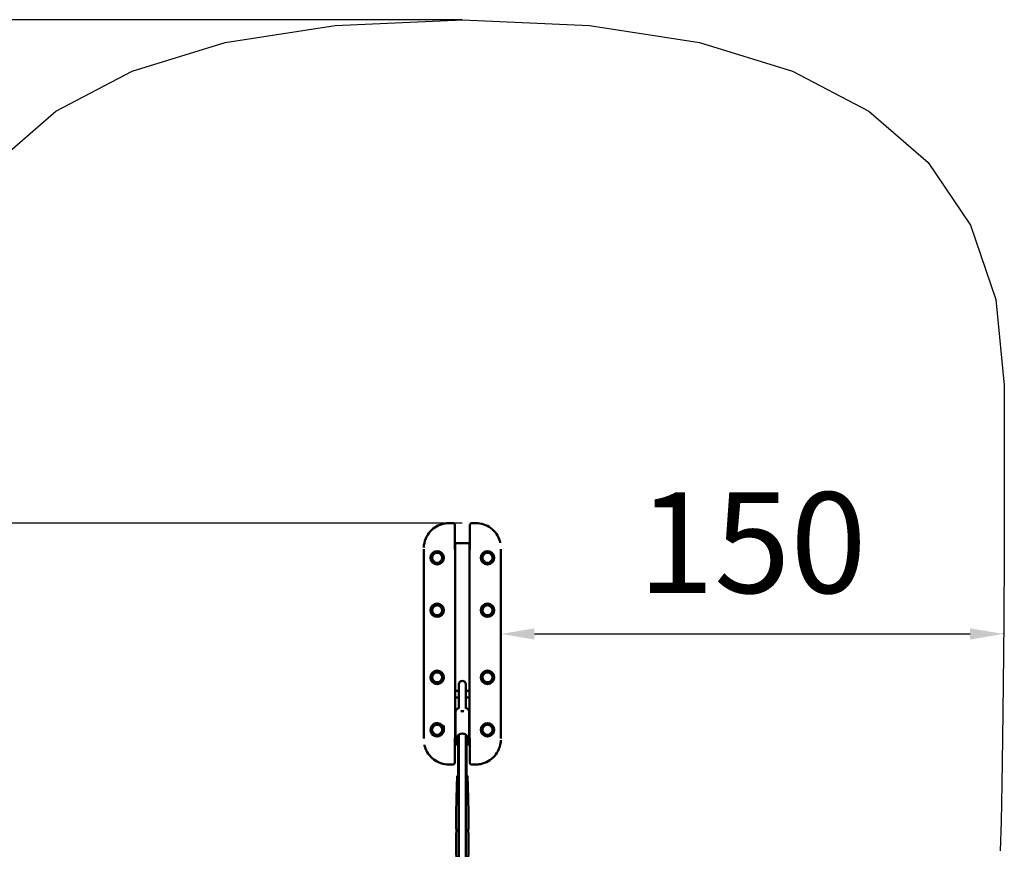
# Model space of a CAD drawing. Units: millimetres. Extents: x -10457 to 59380, y 52672 to 78182.
# Drawn here: x 5310 to 8244, y 74725 to 77197 of the extents above; entities that cross this region are included whole.
import ezdxf

# ---------------------------------------------------------------- set-up
doc = ezdxf.new("R2010")
doc.units = ezdxf.units.MM
doc.layers.add('MD_Visible', color=7, linetype='Continuous', lineweight=50)
doc.styles.get("Standard").update_dxf_attribs({"font": 'arial.ttf'})
doc.dimstyles.new('asd', dxfattribs={"dimtxt": 300, "dimasz": 100, "dimexe": 1.25, "dimexo": 0.625, "dimgap": 80, "dimtad": 1, "dimdec": 0, "dimlfac": 0.1, "dimrnd": 5, "dimtxsty": 'Standard', "dimcen": 0, "dimadec": 0, "dimazin": 0, "dimtfac": 1, "dimtdec": 0, "dimtmove": 2, "dimatfit": 3, "dimfxl": 1, "dimarcsym": 0})

# ---------------------------------------------------------------- blocks, each defined once
blk = doc.blocks.new('CustomObjectsInViewport8_0')
at = {"layer": 'MD_Visible'}
for p, q in [((6822.5, 11964.3), (6811.3, 11964.3)), ((6829.3, 11957.5), (6829.3, 11886.1)), ((6873.3, 11886.1), (6873.3, 11957.5)), ((6891.3, 11964.3), (6880.1, 11964.3)), ((6891.3, 11964.3), (6891.3, 11964.3)), ((6736.3, 11886.8), (6736.3, 11879.6)), ((6829.3, 11904.6), (6829.7, 11904.6)), ((6829.7, 11904.6), (6872.9, 11904.6)), ((6829.7, 11904.6), (6829.7, 11874.6)), ((6872.9, 11904.6), (6873.3, 11904.6)), ((6872.9, 11874.6), (6872.9, 11904.6)), ((6966.3, 11886.8), (6966.3, 11879.6)), ((6736.3, 11329.6), (6736.3, 11879.6)), ((6829.7, 11334.6), (6829.7, 11874.6)), ((6872.9, 11874.6), (6872.9, 11334.6)), ((6966.3, 11879.6), (6966.3, 11329.6)), ((6751.3, 11842.2), (6751.3, 11842.2)), ((6951.3, 11842.2), (6951.3, 11842.2)), ((6751.3, 11723.3), (6751.3, 11723.3)), ((6829.7, 11729.5), (6829.8, 11729.5)), ((6829.8, 11729.5), (6829.8, 11629.3)), ((6872.8, 11629.3), (6872.8, 11729.5)), ((6872.8, 11729.5), (6872.9, 11729.5)), ((6951.3, 11723.3), (6951.3, 11723.3)), ((6751.3, 11686), (6751.3, 11686)), ((6951.3, 11686), (6951.3, 11686)), ((6829.8, 11629.3), (6829.7, 11629.3)), ((6872.9, 11629.3), (6872.8, 11629.3)), ((6751.3, 11523.3), (6751.3, 11523.3)), ((6951.3, 11523.3), (6951.3, 11523.3)), ((6751.3, 11486), (6751.3, 11486)), ((6829.7, 11479.8), (6829.8, 11479.8)), ((6829.8, 11479.8), (6829.8, 11464.6)), ((6840.7, 11482.7), (6840.7, 11463.8)), ((6840.8, 11464.2), (6840.8, 11484.1)), ((6841.3, 11484), (6840.8, 11484.1)), ((6841.3, 11484.1), (6841.3, 11464.2)), ((6861.3, 11464.2), (6861.3, 11484.1)), ((6861.3, 11484), (6861.8, 11484.1)), ((6861.8, 11464.2), (6861.8, 11484.1)), ((6861.9, 11463.8), (6861.9, 11482.7)), ((6872.8, 11464.6), (6872.8, 11479.8)), ((6872.8, 11479.8), (6872.9, 11479.8)), ((6951.3, 11486), (6951.3, 11486)), ((6840.7, 11464.6), (6829.7, 11464.6)), ((6840.7, 11444.6), (6829.7, 11444.6)), ((6829.8, 11444.6), (6829.8, 11379.6)), ((6840.7, 11463.8), (6840.7, 11413.3)), ((6840.8, 11464.2), (6840.8, 11413.3)), ((6841.3, 11413.5), (6841.3, 11464.2)), ((6861.3, 11413.5), (6861.3, 11464.2)), ((6861.8, 11464.2), (6861.8, 11413.3)), ((6872.9, 11464.6), (6861.9, 11464.6)), ((6861.9, 11463.8), (6861.9, 11413.3)), ((6872.9, 11444.6), (6861.9, 11444.6)), ((6872.8, 11379.6), (6872.8, 11444.6)), ((6830.8, 11401.5), (6830.8, 11334.2)), ((6871.8, 11401.5), (6871.8, 11334.2)), ((6751.3, 11367), (6751.3, 11367)), ((6794.8, 11346.2), (6794.8, 11361.7)), ((6796.1, 11364.4), (6796.1, 11364.4)), ((6796.4, 11364), (6796.4, 11364)), ((6796.4, 11360), (6796.4, 11347.1)), ((6829.8, 11379.6), (6829.7, 11379.6)), ((6830.8, 11364.6), (6829.7, 11364.6)), ((6872.9, 11364.6), (6871.8, 11364.6)), ((6872.9, 11379.6), (6872.8, 11379.6)), ((6951.3, 11367), (6951.3, 11367)), ((6736.3, 11322.5), (6736.3, 11329.6)), ((6794.8, 11346.2), (6796.4, 11344.6)), ((6796.4, 11347.1), (6796.4, 11344.6)), ((6798.4, 11344.6), (6796.4, 11344.6)), ((6830.8, 11344.6), (6829.7, 11344.6)), ((6829.7, 11334.6), (6829.7, 11304.6)), ((6872.9, 11344.6), (6871.8, 11344.6)), ((6872.9, 11304.6), (6872.9, 11334.6)), ((6897.3, 11340), (6897.3, 11340)), ((6966.3, 11322.5), (6966.3, 11329.6)), ((6829.3, 11323.2), (6829.3, 11251.8)), ((6829.3, 11304.6), (6829.7, 11304.6)), ((6838.9, 11304.6), (6829.7, 11304.6)), ((6836.3, 11324.7), (6836.3, 11315.6)), ((6836.3, 11315.6), (6836.3, 11309)), ((6839.2, 11307.9), (6839.2, 11211.1)), ((6863.3, 11307.8), (6863.3, 11211.1)), ((6872.9, 11304.6), (6863.8, 11304.6)), ((6866.3, 11315.6), (6866.3, 11324.8)), ((6866.3, 11309), (6866.3, 11315.6)), ((6872.9, 11304.6), (6873.3, 11304.6)), ((6873.3, 11251.8), (6873.3, 11323.2)), ((6811.3, 11244.9), (6811.3, 11244.9)), ((6811.3, 11244.9), (6822.5, 11244.9)), ((6880.1, 11244.9), (6891.3, 11244.9)), ((6835.7, 11197), (6835.7, 11210)), ((6836.5, 11210.8), (6841.3, 11211.4)), ((6861.3, 11211.4), (6866.1, 11210.8)), ((6866.9, 11197), (6866.9, 11210)), ((6835.3, 11181.6), (6833.1, 11101.8)), ((6835.3, 11181.6), (6835.3, 11194.3)), ((6835.7, 11197), (6835.7, 11195.1)), ((6866.9, 11195.1), (6866.9, 11197)), ((6867.3, 11181.6), (6867.3, 11194.3)), ((6867.3, 11181.6), (6869.5, 11101.8)), ((6833.1, 11101.8), (6832.6, 11055)), ((6869.5, 11101.8), (6869.9, 11055)), ((6833.1, 10992.4), (6832.6, 11039.2)), ((6869.5, 10992.4), (6869.9, 11039.2)), ((6835.3, 10912.6), (6833.1, 10992.4)), ((6867.3, 10912.6), (6869.5, 10992.4))]:
    blk.add_line(p, q, dxfattribs=at)
for centre in [(6776.3, 11860.9), (6926.3, 11860.9), (6776.3, 11704.6), (6926.3, 11704.6), (6776.3, 11504.6), (6926.3, 11504.6), (6926.3, 11348.4)]:
    blk.add_circle(centre, 20, dxfattribs=at)
at = {"layer": 'MD_Visible', "extrusion": (0, 0, -1)}
for centre, radius in [((-6776.3, 11860.9), 18), ((-6776.3, 11860.9), 14.7), ((-6776.3, 11860.9), 14.7), ((-6926.3, 11860.9), 18), ((-6926.3, 11860.9), 14.7), ((-6926.3, 11860.9), 14.7), ((-6776.3, 11704.6), 18), ((-6776.3, 11704.6), 14.7), ((-6776.3, 11704.6), 14.7), ((-6926.3, 11704.6), 18), ((-6926.3, 11704.6), 14.7), ((-6926.3, 11704.6), 14.7), ((-6776.3, 11504.6), 18), ((-6776.3, 11504.6), 14.7), ((-6776.3, 11504.6), 14.7), ((-6926.3, 11504.6), 18), ((-6926.3, 11504.6), 14.7), ((-6926.3, 11504.6), 14.7), ((-6776.3, 11348.4), 18), ((-6776.3, 11348.4), 14.7), ((-6776.3, 11348.4), 14.7), ((-6926.3, 11348.4), 18), ((-6926.3, 11348.4), 14.7), ((-6926.3, 11348.4), 14.7)]:
    blk.add_circle(centre, radius, dxfattribs=at)
for centre, radius, start, end in [((-6851.3, 11482.7), 10.6, 0, 7.6281), ((-6851.3, 11484.1), 10, 0, 180), ((-6851.3, 11482.7), 10.6, 172.3719, 180), ((-6841.3, 11309), 5, 294.9686, 0), ((-6861.3, 11309), 5, 180, 246.4218)]:
    blk.add_arc(centre, radius, start, end, dxfattribs=at)
at = {"layer": 'MD_Visible'}
blk.add_arc((6776.3, 11348.4), 20, 21.9109, 350.2869, dxfattribs=at)
for centre, major_axis, ratio, start_param, end_param in [((6851.3, 11400.3), (10, 0), 0.3252, 1.570796, 2.003869), ((6851.3, 11400.3), (10, 0), 0.3252, 1.137723, 1.570796), ((6865.9, 11196.9), (-0.781, -0.699), 0.893449, 0.895794, 2.46659)]:
    blk.add_ellipse(centre, major_axis=major_axis, ratio=ratio, start_param=start_param, end_param=end_param, dxfattribs=at)
at = {"layer": 'MD_Visible', "extrusion": (0, 0, -1)}
for centre, major_axis, ratio, start_param, end_param in [((6851.3, 11330), (-12.5, 0), 0.555299, 5.639577, 10.068516), ((6851.3, 11307.4), (-12.1, 0), 0.190809, 2.548763, 2.557292), ((6836.7, 11209.9), (0.781, -0.699), 0.893449, 2.46659, 3.816595), ((6865.9, 11209.9), (-0.781, -0.699), 0.893449, 2.46659, 3.816595), ((6851.3, 11194.3), (-16, 0), 0.190809, 0, 0.897371), ((6851.3, 11181.6), (-16, 0), 0.190809, 0.00514, 0.897371), ((6836.7, 11196.9), (0.781, -0.699), 0.893449, 0.895794, 2.46659), ((6851.3, 11194.3), (-16, 0), 0.190809, 2.244144, 3.141593), ((6851.3, 11181.6), (-16, 0), 0.190809, 2.244144, 3.136453), ((6851.3, 11101.8), (-18.2, 0), 0.190809, 0.001883, 0.00514), ((6851.3, 11101.8), (-18.2, 0), 0.190809, 3.136453, 3.139709), ((6851.3, 11047.1), (-18.7, 0), 0.190809, 0.441495, 1.007345), ((6851.3, 11047.1), (-18.7, 0), 0.190809, 2.134186, 2.700097), ((6851.3, 10992.4), (-18.2, 0), 0.190809, 6.278045, 6.281302), ((6851.3, 10992.4), (-18.2, 0), 0.190809, 3.143476, 3.146733)]:
    blk.add_ellipse(centre, major_axis=major_axis, ratio=ratio, start_param=start_param, end_param=end_param, dxfattribs=at)
at = {"layer": 'MD_Visible'}
for points, knots in [([(6736.4, 11891.2), (6736.7, 11900.4), (6738.7, 11909.6), (6745.4, 11925.9), (6750.1, 11933.3), (6761.1, 11945.5), (6767.5, 11950.6), (6781.3, 11958.5), (6788.9, 11961.3), (6801.5, 11963.8), (6806.4, 11964.3), (6811.3, 11964.3)], [0.44256, 0.44256, 0.44256, 0.44256, 3.178169, 3.178169, 5.733062, 5.733062, 8.11864, 8.11864, 10.501012, 10.501012, 11.967296, 11.967296, 11.967296, 11.967296]), ([(6822.5, 11964.3), (6823.2, 11964.3), (6824, 11964.2), (6825.4, 11963.7), (6826.1, 11963.3), (6827.3, 11962.3), (6827.8, 11961.8), (6828.6, 11960.5), (6828.9, 11959.8), (6829.2, 11958.5), (6829.3, 11958), (6829.3, 11957.5)], [0.00004, 0.00004, 0.00004, 0.00004, 0.23536, 0.23536, 0.474079, 0.474079, 0.70619, 0.70619, 0.93144, 0.93144, 1.091259, 1.091259, 1.091259, 1.091259]), ([(6873.3, 11957.5), (6873.3, 11958.2), (6873.4, 11958.9), (6873.8, 11960.2), (6874.1, 11960.9), (6875, 11962.1), (6875.5, 11962.6), (6876.7, 11963.4), (6877.4, 11963.8), (6878.7, 11964.2), (6879.4, 11964.3), (6880.1, 11964.3)], [0, 0, 0, 0, 0.208772, 0.208772, 0.427802, 0.427802, 0.649476, 0.649476, 0.875018, 0.875018, 1.091408, 1.091408, 1.091408, 1.091408]), ([(6891.3, 11964.3), (6899.3, 11964.3), (6907.5, 11963), (6922.6, 11957.9), (6929.8, 11954.1), (6942.5, 11944.6), (6948.2, 11938.7), (6957.2, 11925.6), (6960.8, 11918.3), (6963.5, 11908.9), (6964, 11907.2), (6964.4, 11905.4)], [0, 0, 0, 0, 2.415324, 2.415324, 4.79565, 4.79565, 7.176358, 7.176358, 9.562593, 9.562593, 10.101302, 10.101302, 10.101302, 10.101302]), ([(6830.8, 11401.5), (6830.8, 11402.8), (6831, 11404.1), (6832, 11406.6), (6832.8, 11407.7), (6834.8, 11410), (6836.2, 11411), (6838.8, 11412.5), (6840.1, 11413.1), (6841.3, 11413.5)], [2.172544, 2.172544, 2.172544, 2.172544, 2.392754, 2.392754, 2.636484, 2.636484, 2.94438, 2.94438, 3.178846, 3.178846, 3.178846, 3.178846]), ([(6861.2, 11413.5), (6861.7, 11413.4), (6862.1, 11413.2), (6864.4, 11412.3), (6866.2, 11411.2), (6869.1, 11408.7), (6870.2, 11407.2), (6871.5, 11404.3), (6871.8, 11402.9), (6871.8, 11401.5)], [4.307835, 4.307835, 4.307835, 4.307835, 4.384096, 4.384096, 4.749697, 4.749697, 5.082665, 5.082665, 5.314137, 5.314137, 5.314137, 5.314137]), ([(6830.8, 11334.2), (6830.8, 11332.9), (6831, 11331.6), (6832, 11329.1), (6832.8, 11328), (6834.8, 11325.7), (6836.2, 11324.7), (6838.8, 11323.2), (6840, 11322.7), (6841.3, 11322.2)], [4.110641, 4.110641, 4.110641, 4.110641, 4.330851, 4.330851, 4.574581, 4.574581, 4.882477, 4.882477, 5.113991, 5.113991, 5.113991, 5.113991]), ([(6841.3, 9922), (6841.3, 9922.2), (6841.3, 9922.4), (6841.3, 9940.7), (6841.3, 9959), (6841.3, 9995.4), (6841.3, 10013.6), (6841.3, 10062.6), (6841.3, 10093.3), (6841.3, 10176.3), (6841.3, 10228.4), (6841.3, 10372), (6841.3, 10463.4), (6841.3, 10724.3), (6841.3, 10894.2), (6841.3, 11131.8), (6841.3, 11200.3), (6841.3, 11290.2), (6841.3, 11312.7), (6841.3, 11334.2)], [7.94354, 7.94354, 7.94354, 7.94354, 7.993311, 7.993311, 13.475471, 13.475471, 18.981085, 18.981085, 28.355204, 28.355204, 44.308665, 44.308665, 72.332303, 72.332303, 124.358074, 124.358074, 145.303575, 145.303575, 152.63851, 152.63851, 152.63851, 152.63851]), ([(6861.3, 11334.2), (6861.3, 11321.3), (6861.3, 11307.6), (6861.3, 11279.3), (6861.3, 11264.5), (6861.3, 11227.1), (6861.3, 11204.3), (6861.3, 11144.7), (6861.3, 11107.6), (6861.3, 11006.3), (6861.3, 10941.9), (6861.3, 10749.1), (6861.3, 10620.7), (6861.3, 10384.9), (6861.3, 10277.5), (6861.3, 10115.8), (6861.3, 10061.8), (6861.3, 9979.1), (6861.3, 9950.4), (6861.3, 9922)], [7.758041, 7.758041, 7.758041, 7.758041, 12.20475, 12.20475, 16.845295, 16.845295, 23.891882, 23.891882, 35.271306, 35.271306, 55.014859, 55.014859, 94.393504, 94.393504, 127.337908, 127.337908, 143.821045, 143.821045, 152.397619, 152.397619, 152.397619, 152.397619]), ([(6861.3, 11322.2), (6861.7, 11322.3), (6862.1, 11322.5), (6864.4, 11323.5), (6866.2, 11324.5), (6869.1, 11327), (6870.2, 11328.5), (6871.5, 11331.5), (6871.8, 11332.8), (6871.8, 11334.2)], [6.248824, 6.248824, 6.248824, 6.248824, 6.322193, 6.322193, 6.687794, 6.687794, 7.020761, 7.020761, 7.252234, 7.252234, 7.252234, 7.252234]), ([(6811.3, 11244.9), (6803.2, 11244.9), (6795.1, 11246.3), (6779.9, 11251.4), (6772.7, 11255.2), (6760, 11264.7), (6754.4, 11270.6), (6745.3, 11283.6), (6741.8, 11291), (6739, 11300.3), (6738.6, 11302.1), (6738.2, 11303.8)], [0, 0, 0, 0, 2.415324, 2.415324, 4.79565, 4.79565, 7.176358, 7.176358, 9.562593, 9.562593, 10.101302, 10.101302, 10.101302, 10.101302]), ([(6839.2, 11307.9), (6839.2, 11308), (6839.3, 11308.2), (6839.8, 11308.4), (6840.1, 11308.4), (6840.8, 11308.6), (6841, 11308.6), (6841.3, 11308.7)], [0, 0, 0, 0, 0.2847489, 0.2847489, 0.5694978, 0.5694978, 0.7140262, 0.7140262, 0.7140262, 0.7140262]), ([(6861.3, 11308.7), (6861.6, 11308.6), (6861.8, 11308.5), (6862.4, 11308.4), (6862.8, 11308.3), (6863.2, 11308.1), (6863.3, 11308), (6863.3, 11307.8)], [-0.7026457, -0.7026457, -0.7026457, -0.7026457, -0.5652384, -0.5652384, -0.2826192, -0.2826192, 0, 0, 0, 0]), ([(6966.2, 11318), (6965.8, 11308.9), (6963.9, 11299.7), (6957.2, 11283.4), (6952.5, 11276), (6941.5, 11263.7), (6935.1, 11258.6), (6921.3, 11250.8), (6913.7, 11247.9), (6901.1, 11245.4), (6896.2, 11244.9), (6891.3, 11244.9)], [0.44256, 0.44256, 0.44256, 0.44256, 3.178169, 3.178169, 5.733062, 5.733062, 8.11864, 8.11864, 10.501012, 10.501012, 11.967296, 11.967296, 11.967296, 11.967296]), ([(6829.3, 11251.8), (6829.3, 11251.1), (6829.2, 11250.4), (6828.8, 11249), (6828.4, 11248.4), (6827.6, 11247.2), (6827.1, 11246.7), (6825.9, 11245.8), (6825.2, 11245.5), (6823.9, 11245), (6823.2, 11244.9), (6822.5, 11244.9)], [0, 0, 0, 0, 0.208772, 0.208772, 0.427802, 0.427802, 0.649476, 0.649476, 0.875018, 0.875018, 1.091408, 1.091408, 1.091408, 1.091408]), ([(6880.1, 11244.9), (6879.4, 11244.9), (6878.6, 11245.1), (6877.1, 11245.6), (6876.4, 11245.9), (6875.2, 11246.9), (6874.7, 11247.5), (6873.9, 11248.8), (6873.6, 11249.5), (6873.3, 11250.7), (6873.3, 11251.3), (6873.3, 11251.8)], [0.00004, 0.00004, 0.00004, 0.00004, 0.23536, 0.23536, 0.474079, 0.474079, 0.70619, 0.70619, 0.93144, 0.93144, 1.091259, 1.091259, 1.091259, 1.091259]), ([(6833.6, 11051.1), (6833.6, 11051.2), (6833.5, 11051.4), (6833.3, 11052.4), (6833, 11053.2), (6832.7, 11054.3), (6832.6, 11054.8), (6832.6, 11055.1), (6832.7, 11055.1), (6833, 11054.7), (6833.3, 11054.3), (6833.7, 11053.2), (6833.9, 11052.4), (6834.3, 11050.7), (6834.4, 11049.6), (6834.4, 11048.6), (6834.4, 11048.6), (6834.4, 11048.6)], [0.547643, 0.547643, 0.547643, 0.547643, 0.609094, 0.609094, 0.913655, 0.913655, 1.218216, 1.218216, 1.522776, 1.522776, 1.827337, 1.827337, 2.131884, 2.131884, 2.436431, 2.436431, 2.439741, 2.439741, 2.439741, 2.439741]), ([(6834.4, 11048.6), (6834.4, 11048.6), (6834.4, 11048.6), (6834.4, 11048.6), (6834.4, 11047.6), (6834.3, 11046.5), (6833.9, 11044.4), (6833.7, 11043.4), (6833.3, 11041.8), (6833, 11041), (6832.7, 11039.8), (6832.6, 11039.4), (6832.6, 11039.2)], [4.887277, 4.887277, 4.887277, 4.887277, 4.890587, 4.890587, 4.890587, 5.195134, 5.195134, 5.499682, 5.499682, 5.804242, 5.804242, 6.108803, 6.108803, 6.108803, 6.108803]), ([(6834.3, 11047.1), (6834.3, 11047.6), (6834.2, 11048.2), (6834, 11049.6), (6833.8, 11050.4), (6833.6, 11051.1)], [5.0375465, 5.0375465, 5.0375465, 5.0375465, 5.1951344, 5.1951344, 5.4382301, 5.4382301, 5.4382301, 5.4382301]), ([(6868.2, 11048.6), (6868.2, 11048.6), (6868.2, 11048.6), (6868.2, 11049.6), (6868.3, 11050.7), (6868.6, 11052.4), (6868.9, 11053.2), (6869.3, 11054.3), (6869.5, 11054.7), (6869.8, 11055.1), (6869.9, 11055.1), (6869.9, 11054.8), (6869.8, 11054.3), (6869.5, 11053.2), (6869.3, 11052.4), (6868.9, 11050.8), (6868.6, 11049.8), (6868.4, 11048.2), (6868.3, 11047.6), (6868.3, 11047.1)], [2.450846, 2.450846, 2.450846, 2.450846, 2.454156, 2.454156, 2.758703, 2.758703, 3.06325, 3.06325, 3.367811, 3.367811, 3.672372, 3.672372, 3.976932, 3.976932, 4.281493, 4.281493, 4.58604, 4.58604, 4.743628, 4.743628, 4.743628, 4.743628]), ([(6869.9, 11039.2), (6869.9, 11039.4), (6869.8, 11039.8), (6869.5, 11041), (6869.3, 11041.8), (6868.9, 11043.4), (6868.6, 11044.4), (6868.3, 11046.5), (6868.2, 11047.6), (6868.2, 11048.6), (6868.2, 11048.6), (6868.2, 11048.6), (6868.2, 11048.6)], [3.672372, 3.672372, 3.672372, 3.672372, 3.976932, 3.976932, 4.281493, 4.281493, 4.58604, 4.58604, 4.890587, 4.890587, 4.890587, 4.893897, 4.893897, 4.893897, 4.893897])]:
    blk.add_open_spline(points, degree=3, knots=knots, dxfattribs=at)
for points, weights in [([(6896.5, 11343.4), (6896.5, 11343.4), (6896.5, 11343.4)], [1.01274452811, 1.01274511873, 1.01274570928]), ([(6897.3, 11340.3), (6897.3, 11340.3), (6897.3, 11340.3)], [1.01316629022, 1.01316968551, 1.01317307881]), ([(6897.3, 11340.1), (6897.3, 11340.1), (6897.3, 11340.1)], [1.00897265384, 1.00897544887, 1.00897824312])]:
    blk.add_rational_spline(points, weights, degree=2, dxfattribs=at)
for points in [[(6832.6, 11039.2), (6832.6, 11039.2), (6832.6, 11039.2), (6832.6, 11039.2)], [(6869.9, 11039.2), (6869.9, 11039.2), (6869.9, 11039.2), (6869.9, 11039.2)]]:
    blk.add_open_spline(points, degree=3, dxfattribs=at)
blk = doc.blocks.new('*D5')
at = {"color": 0, "lineweight": -2, "transparency": 16777216}
for p, q in [((6744.2, 75373), (6744.2, 75365.2)), ((6844.2, 75366.5), (8142.3, 75366.5)), ((8242.3, 75367.1), (8242.3, 75367.7))]:
    blk.add_line(p, q, dxfattribs=at)
at = {"color": 0, "transparency": 16777216}
for points in [[(6844.2, 75383.2), (6844.2, 75349.8), (6744.2, 75366.5)], [(8142.3, 75383.2), (8142.3, 75349.8), (8242.3, 75366.5)]]:
    blk.add_solid(points, dxfattribs=at)
at = {"layer": 'Defpoints', "color": 0, "transparency": 16777216}
for p in [(6744.2, 75373.6), (8242.3, 75366.5), (8242.3, 75366.5)]:
    blk.add_point(p, dxfattribs=at)
at = {"color": 0, "transparency": 16777216, "insert": (7493.3, 75599.7), "char_height": 300, "attachment_point": 5}
blk.add_mtext('150', dxfattribs=at)
blk = doc.blocks.new('*D13')
at = {"color": 0, "lineweight": -2, "transparency": 16777216}
for p, q in [((6628.8, 77196.8), (-2614, 77196.8)), ((-2612.7, 60633.4), (-2612.7, 77096.8)), ((6628.6, 60533.4), (-2614, 60533.4))]:
    blk.add_line(p, q, dxfattribs=at)
at = {"color": 0, "transparency": 16777216}
for points in [[(-2629.4, 77096.8), (-2596.1, 77096.8), (-2612.7, 77196.8)], [(-2629.4, 60633.4), (-2596.1, 60633.4), (-2612.7, 60533.4)]]:
    blk.add_solid(points, dxfattribs=at)
at = {"layer": 'Defpoints', "color": 0, "transparency": 16777216}
for p in [(-2612.7, 77196.8), (6629.4, 77196.8), (6629.2, 60533.4)]:
    blk.add_point(p, dxfattribs=at)
at = {"color": 0, "transparency": 16777216, "insert": (-2845.9, 68865.1), "char_height": 300, "attachment_point": 5, "rotation": 90}
blk.add_mtext('1665', dxfattribs=at)
blk = doc.blocks.new('*D14')
at = {"color": 0, "lineweight": -2, "transparency": 16777216}
for p, q in [((6628.7, 75696.8), (-2009.6, 75696.8)), ((-2008.4, 62133.4), (-2008.4, 75596.8)), ((6628.7, 62033.4), (-2009.6, 62033.4))]:
    blk.add_line(p, q, dxfattribs=at)
at = {"color": 0, "transparency": 16777216}
for points in [[(-2025.1, 75596.8), (-1991.7, 75596.8), (-2008.4, 75696.8)], [(-2025.1, 62133.4), (-1991.7, 62133.4), (-2008.4, 62033.4)]]:
    blk.add_solid(points, dxfattribs=at)
at = {"layer": 'Defpoints', "color": 0, "transparency": 16777216}
for p in [(-2008.4, 75696.8), (6629.3, 75696.8), (6629.3, 62033.4)]:
    blk.add_point(p, dxfattribs=at)
at = {"color": 0, "transparency": 16777216, "insert": (-2241.7, 68865.1), "char_height": 300, "attachment_point": 5, "rotation": 90}
blk.add_mtext('1365', dxfattribs=at)

msp = doc.modelspace()

# ---------------------------------------------------------------- linework, layer by layer
msp.add_lwpolyline([(5241.4, 76771.1), (5418.1, 76924.3), (5645.2, 77043.5), (5922.8, 77128.7), (6250.8, 77179.7), (6629.4, 77196.8), (7007.9, 77179.8), (7336, 77128.7), (7613.6, 77043.6), (7840.7, 76924.5), (8017.3, 76771.4), (8143.5, 76584.3), (8219.1, 76363.1), (8244.3, 76107.9), (8244.1, 75848), (8243.5, 75612.8), (8242.5, 75402.3), (8241.1, 75216.5), (8239.3, 75055.4), (8237.2, 74919), (8234.6, 74807.3), (8231.7, 74720.3)])

# ---------------------------------------------------------------- block references
at = {"layer": 'MD_Visible'}
msp.add_blockref('CustomObjectsInViewport8_0', (-222, 63732.5), dxfattribs=at)

# ---------------------------------------------------------------- dimensions: what is measured, and where the dimension line sits
for base, p1, p2, picture, middle in [((-2612.7, 77196.8), (6629.2, 60533.4), (6629.4, 77196.8), '*D13', (-2845.9, 68865.1)), ((-2008.4, 75696.8), (6629.3, 62033.4), (6629.3, 75696.8), '*D14', (-2241.7, 68865.1))]:
    dim = msp.add_linear_dim(base=base, p1=p1, p2=p2, angle=90, dimstyle='asd')
    dim.commit()
    dim.dimension.update_dxf_attribs({"geometry": picture, "text_midpoint": middle})
dim = msp.add_linear_dim(base=(8242.3, 75366.5), p1=(6744.2, 75373.6), p2=(8242.3, 75366.5), dimstyle='asd')
dim.commit()
dim.dimension.update_dxf_attribs({"geometry": '*D5', "text_midpoint": (7493.3, 75599.7)})

doc.saveas('drawing.dxf')
